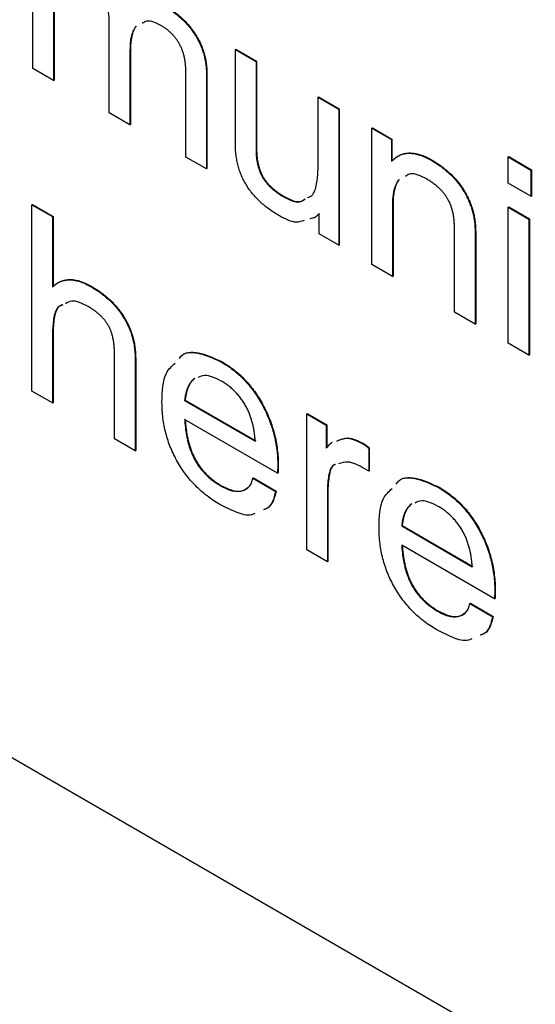
# Model space of a CAD drawing. Units: inches. Extents: x 0.3 to 21.8, y 0.2 to 16.9.
# Drawn here: x 16.9 to 17.6, y 8.1 to 9.4 of the extents above; entities that cross this region are included whole.
import ezdxf

# ---------------------------------------------------------------- set-up
doc = ezdxf.new("R2010")
doc.units = ezdxf.units.IN
doc.header["$MEASUREMENT"] = 0

msp = doc.modelspace()

# ---------------------------------------------------------------- linework, layer by layer
at = {"color": 7, "linetype": 'Continuous', "lineweight": 25}
for p, q in [((16.9195, 9.378), (16.9195, 9.557)), ((16.9466, 9.4564), (16.9466, 9.3623)), ((16.9474, 9.4568), (16.9474, 9.3627)), ((17.0201, 9.3199), (17.0201, 9.4402)), ((17.0473, 9.4028), (17.048, 9.4032)), ((17.0473, 9.4028), (17.0473, 9.3042)), ((17.048, 9.4032), (17.048, 9.3046)), ((17.186, 9.4032), (17.1867, 9.4036)), ((17.186, 9.2793), (17.186, 9.4032)), ((17.186, 9.4032), (17.2132, 9.3875)), ((17.1867, 9.4036), (17.2139, 9.3879)), ((17.2132, 9.3875), (17.2139, 9.3879)), ((17.2132, 9.3875), (17.2132, 9.2727)), ((17.2139, 9.3879), (17.2139, 9.2731)), ((16.9466, 9.3623), (16.9195, 9.378)), ((17.1207, 9.2618), (17.1207, 9.3751)), ((16.9466, 9.3623), (16.9474, 9.3627)), ((17.1479, 9.3703), (17.1486, 9.3707)), ((17.1479, 9.3703), (17.1479, 9.2461)), ((17.1486, 9.3707), (17.1486, 9.2466)), ((17.2948, 9.3404), (17.2955, 9.3408)), ((17.2948, 9.3404), (17.322, 9.3247)), ((17.2948, 9.2454), (17.2948, 9.3404)), ((17.2955, 9.3408), (17.3227, 9.3251)), ((17.322, 9.3247), (17.3227, 9.3251)), ((17.322, 9.3247), (17.322, 9.1457)), ((17.3227, 9.3251), (17.3227, 9.1461)), ((17.0473, 9.3042), (17.0201, 9.3199)), ((17.0473, 9.3042), (17.048, 9.3046)), ((17.3655, 9.2996), (17.3662, 9.3)), ((17.3655, 9.1205), (17.3655, 9.2996)), ((17.3655, 9.2996), (17.3913, 9.2847)), ((17.3662, 9.3), (17.392, 9.2851)), ((17.3913, 9.2847), (17.392, 9.2851)), ((17.3913, 9.2847), (17.3913, 9.2564)), ((17.392, 9.2851), (17.392, 9.2569)), ((17.2132, 9.2727), (17.2139, 9.2731)), ((17.1479, 9.2461), (17.1207, 9.2618)), ((17.3913, 9.2564), (17.3976, 9.2615)), ((17.4435, 9.2576), (17.4442, 9.258)), ((17.545, 9.2619), (17.5457, 9.2623)), ((17.545, 9.2619), (17.5749, 9.2446)), ((17.545, 9.2273), (17.545, 9.2619)), ((17.5457, 9.2623), (17.5756, 9.245)), ((17.1479, 9.2461), (17.1486, 9.2466)), ((17.5749, 9.2446), (17.5756, 9.245)), ((17.5749, 9.2446), (17.5749, 9.2101)), ((17.5756, 9.245), (17.5756, 9.2105)), ((17.5749, 9.2101), (17.545, 9.2273)), ((15.6052, 9.215), (20.9085, 6.1534)), ((17.249, 9.2097), (17.2497, 9.2102)), ((17.5749, 9.2101), (17.5756, 9.2105)), ((16.9181, 9.1991), (16.9188, 9.1995)), ((16.9181, 8.9541), (16.9181, 9.1991)), ((16.9181, 9.1991), (16.9453, 9.1834)), ((16.9188, 9.1995), (16.946, 9.1838)), ((17.3927, 9.1989), (17.3934, 9.1993)), ((17.3927, 9.1989), (17.3927, 9.1048)), ((17.3934, 9.1993), (17.3934, 9.1053)), ((17.545, 9.1959), (17.5457, 9.1963)), ((17.545, 9.1959), (17.5722, 9.1802)), ((17.545, 9.0169), (17.545, 9.1959)), ((17.5457, 9.1963), (17.5729, 9.1806)), ((16.9453, 9.1834), (16.946, 9.1838)), ((16.9453, 9.1834), (16.9453, 9.0913)), ((16.946, 9.1838), (16.946, 9.0918)), ((17.2898, 9.1817), (17.2838, 9.1803)), ((17.2905, 9.1821), (17.2845, 9.1807)), ((17.2898, 9.1817), (17.2905, 9.1821)), ((17.2962, 9.1606), (17.2962, 9.1875)), ((17.5722, 9.1802), (17.5729, 9.1806)), ((17.5722, 9.1802), (17.5722, 9.0012)), ((17.5729, 9.1806), (17.5729, 9.0016)), ((17.4743, 9.0577), (17.4743, 9.168)), ((17.322, 9.1457), (17.2962, 9.1606)), ((17.5015, 9.1632), (17.5022, 9.1636)), ((17.5015, 9.1632), (17.5015, 9.042)), ((17.5022, 9.1636), (17.5022, 9.0425)), ((17.322, 9.1457), (17.3227, 9.1461)), ((17.3927, 9.1048), (17.3655, 9.1205)), ((17.3927, 9.1048), (17.3934, 9.1053)), ((16.9453, 9.0913), (16.9502, 9.0951)), ((16.9962, 9.0912), (16.9969, 9.0916)), ((17.5015, 9.042), (17.4743, 9.0577)), ((17.5015, 9.042), (17.5022, 9.0425)), ((16.9453, 9.0324), (16.946, 9.0328)), ((16.9453, 9.0324), (16.9453, 8.9384)), ((16.946, 9.0328), (16.946, 8.9388)), ((17.5722, 9.0012), (17.545, 9.0169)), ((17.0269, 8.8913), (17.0269, 9.0042)), ((17.0541, 8.9968), (17.0548, 8.9972)), ((17.0541, 8.9968), (17.0541, 8.8756)), ((17.0548, 8.9972), (17.0548, 8.876)), ((17.5722, 9.0012), (17.5729, 9.0016)), ((17.1686, 8.9916), (17.1693, 8.992)), ((17.1318, 8.9703), (17.1325, 8.9707)), ((16.9453, 8.9384), (16.9181, 8.9541)), ((16.9453, 8.9384), (16.946, 8.9388)), ((17.1192, 8.9416), (17.1199, 8.942)), ((17.1192, 8.9416), (17.212, 8.8881)), ((17.1199, 8.942), (17.2127, 8.8885)), ((17.2798, 8.9243), (17.2805, 8.9247)), ((17.2798, 8.7453), (17.2798, 8.9243)), ((17.2798, 8.9243), (17.3056, 8.9094)), ((17.2805, 8.9247), (17.3063, 8.9098)), ((17.2414, 8.846), (17.1192, 8.9165)), ((17.3056, 8.9094), (17.3063, 8.9098)), ((17.3056, 8.9094), (17.3056, 8.8791)), ((17.3063, 8.9098), (17.3063, 8.8795)), ((17.0541, 8.8756), (17.0269, 8.8913)), ((17.3534, 8.885), (17.3541, 8.8854)), ((17.0541, 8.8756), (17.0548, 8.876)), ((17.1304, 8.868), (17.1311, 8.8684)), ((17.3614, 8.8789), (17.3621, 8.8793)), ((17.3614, 8.8789), (17.3614, 8.8488)), ((17.3621, 8.8793), (17.3621, 8.8492)), ((17.2417, 8.8563), (17.2414, 8.846)), ((17.2417, 8.8563), (17.2424, 8.8567)), ((17.2424, 8.8567), (17.2421, 8.8464)), ((17.2414, 8.846), (17.2421, 8.8464)), ((17.3614, 8.8488), (17.3555, 8.8523)), ((17.3614, 8.8488), (17.3621, 8.8492)), ((17.1672, 8.8292), (17.1679, 8.8296)), ((17.2091, 8.8395), (17.2098, 8.8399)), ((17.2091, 8.8395), (17.239, 8.8222)), ((17.2098, 8.8399), (17.2397, 8.8226)), ((17.239, 8.8222), (17.2397, 8.8226)), ((17.307, 8.8263), (17.3077, 8.8267)), ((17.307, 8.8263), (17.307, 8.7296)), ((17.3077, 8.8267), (17.3077, 8.73)), ((17.4542, 8.8268), (17.4549, 8.8272)), ((17.4174, 8.8054), (17.4181, 8.8058)), ((17.4048, 8.7768), (17.4055, 8.7772)), ((17.4048, 8.7768), (17.4976, 8.7232)), ((17.4055, 8.7772), (17.4983, 8.7236)), ((17.527, 8.6811), (17.4048, 8.7517)), ((17.307, 8.7296), (17.2798, 8.7453)), ((17.307, 8.7296), (17.3077, 8.73)), ((17.416, 8.7031), (17.4167, 8.7035)), ((17.5273, 8.6915), (17.527, 8.6811)), ((17.5273, 8.6915), (17.528, 8.6919)), ((17.528, 8.6919), (17.5277, 8.6815)), ((17.4947, 8.6746), (17.4954, 8.6751)), ((17.4947, 8.6746), (17.5246, 8.6574)), ((17.4954, 8.6751), (17.5253, 8.6578)), ((17.527, 8.6811), (17.5277, 8.6815)), ((17.4527, 8.6643), (17.4534, 8.6647)), ((17.5246, 8.6574), (17.5253, 8.6578))]:
    msp.add_line(p, q, dxfattribs=at)
for points, knots in [([(17.0201, 9.4402), (17.02, 9.4428), (17.0199, 9.4478), (17.0184, 9.4555), (17.0162, 9.4627), (17.0128, 9.4696), (17.0086, 9.4759), (17.0035, 9.4815), (16.9975, 9.4866), (16.9933, 9.4892), (16.9911, 9.4906)], [0, 0, 0, 0, 0.1427683, 0.2705994, 0.3883166, 0.5006615, 0.6130063, 0.7302823, 0.8572317, 1, 1, 1, 1]), ([(17.092, 9.4606), (17.0941, 9.4593), (17.0984, 9.4568), (17.1045, 9.4525), (17.1103, 9.448), (17.1156, 9.4433), (17.1207, 9.4383), (17.1253, 9.433), (17.1295, 9.4274), (17.1334, 9.4217), (17.1368, 9.4157), (17.1398, 9.4096), (17.1423, 9.4033), (17.1444, 9.3969), (17.146, 9.3904), (17.1471, 9.3838), (17.1478, 9.377), (17.1479, 9.3726), (17.1479, 9.3703)], [0, 0, 0, 0, 0.0760799, 0.1479838, 0.2161294, 0.2809898, 0.3429403, 0.4031765, 0.461496, 0.5187772, 0.5753576, 0.6316316, 0.6880569, 0.7454349, 0.8051564, 0.866771, 0.9318671, 1, 1, 1, 1]), ([(17.0927, 9.461), (17.0949, 9.4597), (17.0991, 9.4572), (17.1052, 9.4529), (17.111, 9.4484), (17.1163, 9.4437), (17.1214, 9.4387), (17.126, 9.4334), (17.1302, 9.4278), (17.1341, 9.4221), (17.1375, 9.4161), (17.1405, 9.41), (17.143, 9.4037), (17.1451, 9.3974), (17.1467, 9.3908), (17.1478, 9.3842), (17.1485, 9.3774), (17.1486, 9.373), (17.1486, 9.3707)], [0, 0, 0, 0, 0.0760799, 0.1479838, 0.2161294, 0.2809898, 0.3429403, 0.4031765, 0.461496, 0.5187772, 0.5753576, 0.6316316, 0.6880569, 0.7454349, 0.8051564, 0.866771, 0.9318671, 1, 1, 1, 1]), ([(17.0888, 9.4342), (17.0818, 9.4378), (17.0718, 9.443), (17.0652, 9.4386), (17.0632, 9.4373)], [0, 0, 0, 0, 0.701652, 1, 1, 1, 1]), ([(17.0549, 9.4332), (17.0544, 9.4327), (17.0533, 9.431), (17.0516, 9.4281), (17.05, 9.424), (17.0487, 9.4195), (17.0479, 9.4144), (17.0474, 9.4089), (17.0473, 9.4049), (17.0473, 9.4028)], [0.56, 0.56, 0.56, 0.56, 0.5950681, 0.6566898, 0.7200167, 0.7852856, 0.8534414, 0.9251286, 1, 1, 1, 1]), ([(17.0556, 9.4336), (17.0551, 9.4331), (17.054, 9.4314), (17.0523, 9.4285), (17.0507, 9.4244), (17.0495, 9.4199), (17.0487, 9.4148), (17.0481, 9.4093), (17.048, 9.4053), (17.048, 9.4032)], [0.56, 0.56, 0.56, 0.56, 0.5950681, 0.6566898, 0.7200167, 0.7852856, 0.8534414, 0.9251286, 1, 1, 1, 1]), ([(17.1207, 9.3751), (17.1207, 9.3767), (17.1206, 9.3799), (17.1203, 9.3846), (17.1196, 9.3893), (17.1187, 9.3937), (17.1176, 9.3981), (17.1162, 9.4022), (17.1145, 9.4062), (17.1126, 9.4101), (17.1104, 9.4138), (17.108, 9.4173), (17.1054, 9.4206), (17.1025, 9.4237), (17.0994, 9.4266), (17.0961, 9.4294), (17.0925, 9.4319), (17.0901, 9.4334), (17.0888, 9.4342)], [0, 0, 0, 0, 0.077516, 0.15064, 0.218962, 0.284451, 0.3461, 0.405254, 0.461918, 0.518142, 0.573493, 0.62875, 0.684586, 0.741723, 0.801624, 0.864102, 0.930307, 1, 1, 1, 1]), ([(17.2439, 9.1844), (17.2416, 9.1858), (17.2371, 9.1885), (17.2305, 9.1931), (17.2243, 9.1978), (17.2186, 9.2027), (17.2134, 9.2079), (17.2086, 9.2133), (17.2043, 9.2189), (17.2004, 9.2248), (17.197, 9.2308), (17.194, 9.2372), (17.1915, 9.2437), (17.1895, 9.2504), (17.1879, 9.2574), (17.1868, 9.2645), (17.1861, 9.2719), (17.186, 9.2768), (17.186, 9.2793)], [0, 0, 0, 0, 0.077771, 0.151136, 0.219913, 0.284588, 0.345688, 0.404267, 0.460348, 0.51531, 0.56962, 0.624177, 0.6801, 0.737507, 0.79802, 0.861496, 0.928351, 1, 1, 1, 1]), ([(17.2132, 9.2727), (17.2132, 9.2709), (17.2132, 9.2674), (17.2136, 9.2621), (17.2143, 9.2571), (17.2152, 9.2523), (17.2164, 9.2477), (17.2178, 9.2434), (17.2196, 9.2393), (17.2215, 9.2354), (17.2239, 9.2318), (17.2265, 9.2282), (17.2295, 9.2248), (17.2327, 9.2215), (17.2364, 9.2184), (17.2403, 9.2154), (17.2446, 9.2124), (17.2475, 9.2107), (17.249, 9.2097)], [0, 0, 0, 0, 0.07862, 0.152489, 0.220614, 0.284729, 0.343701, 0.399943, 0.453049, 0.504276, 0.555424, 0.607935, 0.662893, 0.721679, 0.784409, 0.851007, 0.922809, 1, 1, 1, 1]), ([(17.2139, 9.2731), (17.2139, 9.2713), (17.214, 9.2678), (17.2143, 9.2625), (17.215, 9.2575), (17.2159, 9.2527), (17.2171, 9.2481), (17.2185, 9.2438), (17.2203, 9.2397), (17.2222, 9.2358), (17.2246, 9.2322), (17.2272, 9.2286), (17.2302, 9.2253), (17.2334, 9.2219), (17.2371, 9.2188), (17.241, 9.2158), (17.2453, 9.2128), (17.2482, 9.2111), (17.2497, 9.2102)], [0, 0, 0, 0, 0.07862, 0.152489, 0.220614, 0.284729, 0.343701, 0.399943, 0.453049, 0.504276, 0.555424, 0.607935, 0.662893, 0.721679, 0.784409, 0.851007, 0.922809, 1, 1, 1, 1]), ([(17.3976, 9.2615), (17.3991, 9.2624), (17.4021, 9.2642), (17.4072, 9.2659), (17.4126, 9.2668), (17.4182, 9.2667), (17.4241, 9.2658), (17.4303, 9.2639), (17.4368, 9.2613), (17.4413, 9.2589), (17.4435, 9.2576)], [0, 0, 0, 0, 0.127786, 0.252913, 0.375367, 0.496771, 0.61788, 0.741955, 0.86868, 1, 1, 1, 1]), ([(17.3983, 9.2619), (17.3998, 9.2628), (17.4028, 9.2647), (17.4079, 9.2663), (17.4133, 9.2672), (17.4189, 9.2671), (17.4248, 9.2662), (17.4311, 9.2644), (17.4376, 9.2617), (17.442, 9.2593), (17.4442, 9.258)], [0, 0, 0, 0, 0.127786, 0.252913, 0.375367, 0.496771, 0.61788, 0.741955, 0.86868, 1, 1, 1, 1]), ([(17.4435, 9.2576), (17.4458, 9.2563), (17.4502, 9.2537), (17.4565, 9.2493), (17.4625, 9.2445), (17.4681, 9.2396), (17.4732, 9.2344), (17.4781, 9.2289), (17.4825, 9.2231), (17.4864, 9.2171), (17.49, 9.2108), (17.493, 9.2044), (17.4956, 9.1979), (17.4978, 9.1912), (17.4994, 9.1844), (17.5006, 9.1774), (17.5013, 9.1703), (17.5014, 9.1656), (17.5015, 9.1632)], [0, 0, 0, 0, 0.075799, 0.147155, 0.215004, 0.279613, 0.341294, 0.400749, 0.459038, 0.516267, 0.572875, 0.629294, 0.685924, 0.743498, 0.803168, 0.865601, 0.93085, 1, 1, 1, 1]), ([(17.4442, 9.258), (17.4465, 9.2567), (17.4509, 9.2541), (17.4572, 9.2497), (17.4632, 9.2449), (17.4688, 9.24), (17.474, 9.2348), (17.4788, 9.2293), (17.4832, 9.2235), (17.4871, 9.2175), (17.4907, 9.2113), (17.4937, 9.2048), (17.4964, 9.1983), (17.4985, 9.1916), (17.5001, 9.1848), (17.5013, 9.1778), (17.502, 9.1707), (17.5021, 9.166), (17.5022, 9.1636)], [0, 0, 0, 0, 0.075799, 0.147155, 0.215004, 0.279613, 0.341294, 0.400749, 0.459038, 0.516267, 0.572875, 0.629294, 0.685924, 0.743498, 0.803168, 0.865601, 0.93085, 1, 1, 1, 1]), ([(17.281, 9.2084), (17.283, 9.2092), (17.2894, 9.2118), (17.2936, 9.2261), (17.2944, 9.2389), (17.2948, 9.2454)], [0, 0, 0, 0, 0.1783192, 0.5886319, 1, 1, 1, 1]), ([(17.4009, 9.2318), (17.4004, 9.2312), (17.3991, 9.2294), (17.3973, 9.2262), (17.3956, 9.2218), (17.3943, 9.2169), (17.3934, 9.2114), (17.3927, 9.2054), (17.3927, 9.2011), (17.3927, 9.1989)], [0.56, 0.56, 0.56, 0.56, 0.5956131, 0.6567638, 0.7200064, 0.7854102, 0.8534842, 0.9247375, 1, 1, 1, 1]), ([(17.4016, 9.2322), (17.4011, 9.2316), (17.3998, 9.2298), (17.398, 9.2266), (17.3963, 9.2222), (17.395, 9.2173), (17.3941, 9.2118), (17.3934, 9.2058), (17.3934, 9.2015), (17.3934, 9.1993)], [0.56, 0.56, 0.56, 0.56, 0.5956131, 0.6567638, 0.7200064, 0.7854102, 0.8534842, 0.9247375, 1, 1, 1, 1]), ([(17.4375, 9.2329), (17.4299, 9.2368), (17.4191, 9.2424), (17.412, 9.2377), (17.4098, 9.2362)], [0, 0, 0, 0, 0.7008796, 1, 1, 1, 1]), ([(17.4743, 9.168), (17.4742, 9.1699), (17.4742, 9.1735), (17.4738, 9.1789), (17.4731, 9.1841), (17.4722, 9.189), (17.4709, 9.1937), (17.4695, 9.1982), (17.4677, 9.2024), (17.4656, 9.2064), (17.4633, 9.2102), (17.4606, 9.2138), (17.4575, 9.2174), (17.4542, 9.2208), (17.4505, 9.224), (17.4464, 9.2271), (17.4421, 9.2301), (17.4391, 9.2319), (17.4375, 9.2329)], [0, 0, 0, 0, 0.0792738, 0.1525941, 0.2209341, 0.285339, 0.3444916, 0.4007681, 0.4541903, 0.5054615, 0.5566667, 0.6093006, 0.6646376, 0.722731, 0.7852861, 0.8515694, 0.9235058, 1, 1, 1, 1]), ([(17.249, 9.2097), (17.2569, 9.2057), (17.2679, 9.2), (17.275, 9.2049), (17.2771, 9.2064)], [0, 0, 0, 0, 0.710448, 1, 1, 1, 1]), ([(17.2497, 9.2102), (17.2576, 9.2061), (17.2686, 9.2004), (17.2757, 9.2053), (17.2778, 9.2068)], [0, 0, 0, 0, 0.710448, 1, 1, 1, 1]), ([(17.2763, 9.1785), (17.2731, 9.1773), (17.2639, 9.1738), (17.2518, 9.1803), (17.2439, 9.1844)], [0, 0, 0, 0, 0.35017, 1, 1, 1, 1]), ([(17.2962, 9.1875), (17.2952, 9.1865), (17.2932, 9.1843), (17.2909, 9.1826), (17.2898, 9.1817)], [0, 0, 0, 0, 0.496479, 1, 1, 1, 1]), ([(17.2962, 9.1872), (17.2953, 9.1863), (17.2935, 9.1844), (17.2915, 9.1829), (17.2905, 9.1821)], [0, 0, 0, 0, 0.502402, 1, 1, 1, 1]), ([(16.9502, 9.0951), (16.9517, 9.096), (16.9548, 9.0978), (16.9599, 9.0994), (16.9652, 9.1003), (16.9708, 9.1003), (16.9768, 9.0993), (16.983, 9.0975), (16.9895, 9.0949), (16.9939, 9.0924), (16.9962, 9.0912)], [0, 0, 0, 0, 0.1277863, 0.252913, 0.3753669, 0.496771, 0.6178804, 0.7419553, 0.8686796, 1, 1, 1, 1]), ([(16.9509, 9.0955), (16.9524, 9.0964), (16.9555, 9.0982), (16.9606, 9.0998), (16.9659, 9.1008), (16.9715, 9.1007), (16.9775, 9.0998), (16.9837, 9.0979), (16.9902, 9.0953), (16.9946, 9.0928), (16.9969, 9.0916)], [0, 0, 0, 0, 0.1277863, 0.252913, 0.3753669, 0.496771, 0.6178804, 0.7419553, 0.8686796, 1, 1, 1, 1]), ([(16.9962, 9.0912), (16.9984, 9.0898), (17.0028, 9.0872), (17.0092, 9.0828), (17.0151, 9.0781), (17.0207, 9.0732), (17.0259, 9.0679), (17.0307, 9.0625), (17.0351, 9.0567), (17.039, 9.0506), (17.0426, 9.0444), (17.0457, 9.038), (17.0483, 9.0314), (17.0504, 9.0248), (17.0521, 9.0179), (17.0532, 9.0109), (17.0539, 9.0038), (17.054, 8.9992), (17.0541, 8.9968)], [0, 0, 0, 0, 0.0757992, 0.1471549, 0.215004, 0.2796135, 0.3412944, 0.4007487, 0.4590383, 0.5162666, 0.5728746, 0.6292937, 0.6859238, 0.7434982, 0.8031678, 0.8656006, 0.93085, 1, 1, 1, 1]), ([(16.9969, 9.0916), (16.9991, 9.0902), (17.0035, 9.0876), (17.0099, 9.0832), (17.0158, 9.0785), (17.0214, 9.0736), (17.0266, 9.0683), (17.0314, 9.0629), (17.0358, 9.0571), (17.0397, 9.051), (17.0433, 9.0448), (17.0464, 9.0384), (17.049, 9.0318), (17.0511, 9.0252), (17.0528, 9.0183), (17.054, 9.0114), (17.0546, 9.0042), (17.0547, 8.9996), (17.0548, 8.9972)], [0, 0, 0, 0, 0.0757992, 0.1471549, 0.215004, 0.2796135, 0.3412944, 0.4007487, 0.4590383, 0.5162666, 0.5728746, 0.6292937, 0.6859238, 0.7434982, 0.8031678, 0.8656006, 0.93085, 1, 1, 1, 1]), ([(16.9582, 9.0671), (16.9568, 9.0667), (16.9509, 9.0647), (16.9465, 9.0515), (16.9457, 9.0388), (16.9453, 9.0324)], [0, 0, 0, 0, 0.131328, 0.565065, 1, 1, 1, 1]), ([(16.9589, 9.0675), (16.9576, 9.0671), (16.9516, 9.0651), (16.9472, 9.0519), (16.9464, 9.0392), (16.946, 9.0328)], [0, 0, 0, 0, 0.131328, 0.565065, 1, 1, 1, 1]), ([(16.9924, 9.0651), (16.9847, 9.0691), (16.973, 9.0752), (16.965, 9.0705), (16.9624, 9.0689)], [0, 0, 0, 0, 0.662315, 1, 1, 1, 1]), ([(17.0269, 9.0042), (17.0269, 9.0059), (17.0268, 9.0093), (17.0264, 9.0145), (17.0258, 9.0194), (17.0249, 9.024), (17.0238, 9.0284), (17.0224, 9.0326), (17.0207, 9.0365), (17.0188, 9.0403), (17.0166, 9.0438), (17.0141, 9.0473), (17.0112, 9.0505), (17.0081, 9.0538), (17.0046, 9.0568), (17.0008, 9.0597), (16.9967, 9.0625), (16.9938, 9.0642), (16.9924, 9.0651)], [0, 0, 0, 0, 0.079145, 0.153382, 0.222304, 0.286324, 0.345957, 0.401525, 0.454436, 0.505843, 0.556624, 0.609328, 0.66455, 0.72305, 0.78492, 0.85178, 0.923072, 1, 1, 1, 1]), ([(17.1118, 8.9968), (17.113, 8.9982), (17.1191, 9.0062), (17.1402, 9.0051), (17.1592, 8.9961), (17.1686, 8.9916)], [0, 0, 0, 0, 0.100325, 0.549551, 1, 1, 1, 1]), ([(17.1125, 8.9972), (17.1137, 8.9986), (17.1198, 9.0066), (17.141, 9.0055), (17.1599, 8.9965), (17.1693, 8.992)], [0, 0, 0, 0, 0.100325, 0.549551, 1, 1, 1, 1]), ([(17.0894, 8.9392), (17.0898, 8.9536), (17.0904, 8.9762), (17.1024, 8.987), (17.1068, 8.9909)], [0, 0, 0, 0, 0.636673, 1, 1, 1, 1]), ([(17.1686, 8.9916), (17.1713, 8.99), (17.1765, 8.9869), (17.1842, 8.9812), (17.1914, 8.975), (17.1983, 8.9682), (17.2048, 8.9609), (17.2108, 8.9529), (17.2165, 8.9444), (17.2217, 8.9354), (17.2264, 8.926), (17.2305, 8.9165), (17.234, 8.9067), (17.2369, 8.8969), (17.239, 8.8869), (17.2406, 8.8768), (17.2416, 8.8665), (17.2417, 8.8598), (17.2417, 8.8563)], [0, 0, 0, 0, 0.065307, 0.128034, 0.188726, 0.248001, 0.30621, 0.364265, 0.423291, 0.483662, 0.544588, 0.605231, 0.666397, 0.728847, 0.792776, 0.858935, 0.92777, 1, 1, 1, 1]), ([(17.1693, 8.992), (17.172, 8.9904), (17.1772, 8.9873), (17.1849, 8.9816), (17.1921, 8.9754), (17.199, 8.9686), (17.2055, 8.9613), (17.2115, 8.9533), (17.2172, 8.9449), (17.2224, 8.9358), (17.2271, 8.9264), (17.2312, 8.9169), (17.2347, 8.9071), (17.2376, 8.8973), (17.2397, 8.8873), (17.2413, 8.8772), (17.2423, 8.8669), (17.2424, 8.8602), (17.2424, 8.8567)], [0, 0, 0, 0, 0.065307, 0.128034, 0.188726, 0.248001, 0.30621, 0.364265, 0.423291, 0.483662, 0.544588, 0.605231, 0.666397, 0.728847, 0.792776, 0.858935, 0.92777, 1, 1, 1, 1]), ([(17.1672, 8.9673), (17.1595, 8.9711), (17.148, 8.9768), (17.1396, 8.9731), (17.1368, 8.9718)], [0, 0, 0, 0, 0.665057, 1, 1, 1, 1]), ([(17.1318, 8.9703), (17.131, 8.9696), (17.1293, 8.9682), (17.1271, 8.9657), (17.1251, 8.9627), (17.1234, 8.9593), (17.122, 8.9555), (17.1208, 8.9513), (17.1198, 8.9467), (17.1194, 8.9433), (17.1192, 8.9416)], [0, 0, 0, 0, 0.115223, 0.232748, 0.352102, 0.472571, 0.598319, 0.726538, 0.860236, 1, 1, 1, 1]), ([(17.1325, 8.9707), (17.1317, 8.97), (17.13, 8.9686), (17.1278, 8.9661), (17.1258, 8.9631), (17.1241, 8.9597), (17.1227, 8.9559), (17.1215, 8.9517), (17.1205, 8.9471), (17.1201, 8.9437), (17.1199, 8.942)], [0, 0, 0, 0, 0.115223, 0.232748, 0.352102, 0.472571, 0.598319, 0.726538, 0.860236, 1, 1, 1, 1]), ([(17.2005, 8.9329), (17.1995, 8.9347), (17.1976, 8.9382), (17.1942, 8.9433), (17.1905, 8.948), (17.1865, 8.9525), (17.1821, 8.9567), (17.1774, 8.9606), (17.1724, 8.9642), (17.169, 8.9663), (17.1672, 8.9673)], [0, 0, 0, 0, 0.116215, 0.231449, 0.34853, 0.467813, 0.591382, 0.719656, 0.856223, 1, 1, 1, 1]), ([(17.1656, 8.8049), (17.1627, 8.8067), (17.1571, 8.8101), (17.1489, 8.8159), (17.1412, 8.8223), (17.1339, 8.8291), (17.1271, 8.8364), (17.1208, 8.8442), (17.1149, 8.8524), (17.1097, 8.8611), (17.1049, 8.8702), (17.1007, 8.8795), (17.0972, 8.889), (17.0944, 8.8987), (17.0921, 8.9086), (17.0906, 8.9186), (17.0896, 8.929), (17.0895, 8.9357), (17.0894, 8.9392)], [0, 0, 0, 0, 0.069755, 0.136491, 0.199992, 0.261133, 0.320645, 0.378777, 0.436813, 0.495132, 0.553531, 0.612011, 0.671008, 0.731518, 0.7943, 0.859415, 0.927856, 1, 1, 1, 1]), ([(17.212, 8.8881), (17.2119, 8.8901), (17.2116, 8.8942), (17.2109, 8.9002), (17.2099, 8.9061), (17.2086, 8.9118), (17.207, 8.9174), (17.2052, 8.9227), (17.203, 8.9279), (17.2013, 8.9313), (17.2005, 8.9329)], [0, 0, 0, 0, 0.14587, 0.283125, 0.414871, 0.540337, 0.660634, 0.776731, 0.889709, 1, 1, 1, 1]), ([(17.1192, 8.9165), (17.1194, 8.9142), (17.1197, 8.9097), (17.1205, 8.9029), (17.1215, 8.8964), (17.1228, 8.8902), (17.1242, 8.8843), (17.1261, 8.8786), (17.128, 8.8732), (17.1296, 8.8697), (17.1304, 8.868)], [0, 0, 0, 0, 0.1502452, 0.2923959, 0.4271972, 0.5536472, 0.6743224, 0.7875467, 0.8962923, 1, 1, 1, 1]), ([(17.1199, 8.9169), (17.1201, 8.9146), (17.1204, 8.9101), (17.1212, 8.9033), (17.1222, 8.8968), (17.1235, 8.8906), (17.1249, 8.8847), (17.1268, 8.879), (17.1287, 8.8736), (17.1303, 8.8701), (17.1311, 8.8684)], [0, 0, 0, 0, 0.1502452, 0.2923959, 0.4271972, 0.5536472, 0.6743224, 0.7875467, 0.8962923, 1, 1, 1, 1]), ([(17.3056, 8.8791), (17.3068, 8.8805), (17.3092, 8.8834), (17.312, 8.8856), (17.3134, 8.8867)], [0, 0, 0, 0, 0.511087, 1, 1, 1, 1]), ([(17.3194, 8.8883), (17.324, 8.8903), (17.3336, 8.8947), (17.3466, 8.8883), (17.3534, 8.885)], [0, 0, 0, 0, 0.47254, 1, 1, 1, 1]), ([(17.3201, 8.8887), (17.3247, 8.8907), (17.3343, 8.8951), (17.3473, 8.8887), (17.3541, 8.8854)], [0, 0, 0, 0, 0.47254, 1, 1, 1, 1]), ([(17.3534, 8.885), (17.3547, 8.8841), (17.3574, 8.8825), (17.3601, 8.8801), (17.3614, 8.8789)], [0, 0, 0, 0, 0.488269, 1, 1, 1, 1]), ([(17.3541, 8.8854), (17.3554, 8.8845), (17.3582, 8.8829), (17.3608, 8.8805), (17.3621, 8.8793)], [0, 0, 0, 0, 0.488269, 1, 1, 1, 1]), ([(17.1304, 8.868), (17.1314, 8.866), (17.1334, 8.862), (17.137, 8.8563), (17.141, 8.851), (17.1454, 8.846), (17.1503, 8.8412), (17.1555, 8.8368), (17.1612, 8.8328), (17.1651, 8.8304), (17.1672, 8.8292)], [0, 0, 0, 0, 0.114565, 0.229131, 0.343626, 0.461493, 0.584894, 0.714755, 0.852659, 1, 1, 1, 1]), ([(17.1311, 8.8684), (17.1321, 8.8664), (17.1341, 8.8624), (17.1377, 8.8567), (17.1417, 8.8514), (17.1461, 8.8464), (17.151, 8.8416), (17.1562, 8.8372), (17.1619, 8.8332), (17.1658, 8.8308), (17.1679, 8.8296)], [0, 0, 0, 0, 0.114565, 0.229131, 0.343626, 0.461493, 0.584894, 0.714755, 0.852659, 1, 1, 1, 1]), ([(17.3171, 8.8572), (17.317, 8.8572), (17.3123, 8.8563), (17.3084, 8.8445), (17.3075, 8.8324), (17.307, 8.8263)], [0, 0, 0, 0, 0.012391, 0.505194, 1, 1, 1, 1]), ([(17.3179, 8.8577), (17.3177, 8.8576), (17.313, 8.8567), (17.3091, 8.8449), (17.3082, 8.8328), (17.3077, 8.8267)], [0, 0, 0, 0, 0.012391, 0.505194, 1, 1, 1, 1]), ([(17.3555, 8.8523), (17.3481, 8.8563), (17.3354, 8.8632), (17.3257, 8.8597), (17.3217, 8.8582)], [0, 0, 0, 0, 0.581969, 1, 1, 1, 1]), ([(17.3974, 8.8319), (17.3985, 8.8334), (17.4047, 8.8414), (17.4258, 8.8403), (17.4447, 8.8313), (17.4542, 8.8268)], [0, 0, 0, 0, 0.100325, 0.549551, 1, 1, 1, 1]), ([(17.3981, 8.8323), (17.3992, 8.8338), (17.4054, 8.8418), (17.4265, 8.8407), (17.4454, 8.8317), (17.4549, 8.8272)], [0, 0, 0, 0, 0.100325, 0.549551, 1, 1, 1, 1]), ([(17.1672, 8.8292), (17.1697, 8.8278), (17.1747, 8.8251), (17.1819, 8.8229), (17.1887, 8.822), (17.1938, 8.8226), (17.1975, 8.8238), (17.2, 8.8251), (17.2023, 8.8266), (17.2042, 8.8285), (17.2059, 8.8307), (17.2073, 8.8333), (17.2083, 8.8362), (17.2088, 8.8384), (17.2091, 8.8395)], [0, 0, 0, 0, 0.137414, 0.268616, 0.396206, 0.524359, 0.587893, 0.649333, 0.70918, 0.767986, 0.825074, 0.88301, 0.941066, 1, 1, 1, 1]), ([(17.1679, 8.8296), (17.173, 8.8271), (17.1834, 8.8221), (17.1955, 8.822), (17.2005, 8.826), (17.2021, 8.8273)], [0, 0, 0, 0, 0.403392, 0.806303, 1, 1, 1, 1]), ([(17.239, 8.8222), (17.2365, 8.813), (17.2335, 8.8015), (17.2245, 8.7985), (17.2228, 8.7979)], [0, 0, 0, 0, 0.803538, 1, 1, 1, 1]), ([(17.2397, 8.8226), (17.2372, 8.8134), (17.2342, 8.802), (17.2252, 8.7989), (17.2235, 8.7983)], [0, 0, 0, 0, 0.803538, 1, 1, 1, 1]), ([(17.375, 8.7743), (17.3754, 8.7887), (17.376, 8.8113), (17.388, 8.8221), (17.3923, 8.8261)], [0, 0, 0, 0, 0.636673, 1, 1, 1, 1]), ([(17.4542, 8.8268), (17.4569, 8.8252), (17.4621, 8.822), (17.4697, 8.8163), (17.477, 8.8101), (17.4839, 8.8034), (17.4903, 8.796), (17.4964, 8.7881), (17.5021, 8.7796), (17.5073, 8.7705), (17.512, 8.7612), (17.5161, 8.7516), (17.5196, 8.7419), (17.5224, 8.732), (17.5246, 8.722), (17.5261, 8.7119), (17.5272, 8.7016), (17.5272, 8.6949), (17.5273, 8.6915)], [0, 0, 0, 0, 0.065307, 0.128034, 0.188726, 0.248001, 0.30621, 0.364265, 0.423291, 0.483662, 0.544588, 0.605231, 0.666397, 0.728847, 0.792776, 0.858935, 0.92777, 1, 1, 1, 1]), ([(17.4549, 8.8272), (17.4576, 8.8256), (17.4628, 8.8224), (17.4704, 8.8167), (17.4777, 8.8105), (17.4846, 8.8038), (17.4911, 8.7964), (17.4971, 8.7885), (17.5028, 8.78), (17.508, 8.771), (17.5127, 8.7616), (17.5168, 8.752), (17.5203, 8.7423), (17.5231, 8.7324), (17.5253, 8.7224), (17.5268, 8.7123), (17.5279, 8.702), (17.528, 8.6953), (17.528, 8.6919)], [0, 0, 0, 0, 0.065307, 0.128034, 0.188726, 0.248001, 0.30621, 0.364265, 0.423291, 0.483662, 0.544588, 0.605231, 0.666397, 0.728847, 0.792776, 0.858935, 0.92777, 1, 1, 1, 1]), ([(17.2115, 8.7932), (17.2102, 8.7925), (17.2035, 8.7892), (17.1869, 8.7943), (17.1727, 8.8014), (17.1656, 8.8049)], [0, 0, 0, 0, 0.116053, 0.557653, 1, 1, 1, 1]), ([(17.4174, 8.8054), (17.4166, 8.8047), (17.4149, 8.8034), (17.4126, 8.8008), (17.4107, 8.7978), (17.4089, 8.7945), (17.4075, 8.7906), (17.4063, 8.7864), (17.4054, 8.7818), (17.405, 8.7785), (17.4048, 8.7768)], [0, 0, 0, 0, 0.115223, 0.232748, 0.352102, 0.472571, 0.598319, 0.726538, 0.860236, 1, 1, 1, 1]), ([(17.4181, 8.8058), (17.4173, 8.8051), (17.4156, 8.8038), (17.4133, 8.8012), (17.4114, 8.7982), (17.4097, 8.7949), (17.4082, 8.791), (17.407, 8.7868), (17.4061, 8.7822), (17.4057, 8.7789), (17.4055, 8.7772)], [0, 0, 0, 0, 0.115223, 0.232748, 0.352102, 0.472571, 0.598319, 0.726538, 0.860236, 1, 1, 1, 1]), ([(17.4528, 8.8025), (17.4451, 8.8063), (17.4336, 8.812), (17.4252, 8.8082), (17.4224, 8.8069)], [0, 0, 0, 0, 0.665057, 1, 1, 1, 1]), ([(17.4861, 8.7681), (17.4851, 8.7698), (17.4831, 8.7734), (17.4798, 8.7784), (17.4761, 8.7832), (17.472, 8.7877), (17.4677, 8.7919), (17.463, 8.7957), (17.458, 8.7993), (17.4545, 8.8014), (17.4528, 8.8025)], [0, 0, 0, 0, 0.116215, 0.231449, 0.34853, 0.467813, 0.591382, 0.719656, 0.856223, 1, 1, 1, 1]), ([(17.4512, 8.6401), (17.4483, 8.6418), (17.4427, 8.6452), (17.4345, 8.6511), (17.4267, 8.6574), (17.4195, 8.6642), (17.4127, 8.6715), (17.4064, 8.6793), (17.4005, 8.6876), (17.3952, 8.6963), (17.3904, 8.7053), (17.3863, 8.7146), (17.3828, 8.7241), (17.38, 8.7338), (17.3777, 8.7437), (17.3762, 8.7538), (17.3751, 8.7641), (17.375, 8.7709), (17.375, 8.7743)], [0, 0, 0, 0, 0.069755, 0.136491, 0.199992, 0.261133, 0.320645, 0.378777, 0.436813, 0.495132, 0.553531, 0.612011, 0.671008, 0.731518, 0.7943, 0.859415, 0.927856, 1, 1, 1, 1]), ([(17.4976, 8.7232), (17.4975, 8.7253), (17.4972, 8.7293), (17.4965, 8.7354), (17.4954, 8.7413), (17.4942, 8.747), (17.4926, 8.7525), (17.4907, 8.7579), (17.4886, 8.7631), (17.4869, 8.7664), (17.4861, 8.7681)], [0, 0, 0, 0, 0.14587, 0.283125, 0.414871, 0.540337, 0.660634, 0.776731, 0.889709, 1, 1, 1, 1]), ([(17.4048, 8.7517), (17.4049, 8.7493), (17.4053, 8.7448), (17.406, 8.7381), (17.4071, 8.7316), (17.4084, 8.7254), (17.4098, 8.7194), (17.4117, 8.7137), (17.4136, 8.7083), (17.4152, 8.7048), (17.416, 8.7031)], [0, 0, 0, 0, 0.1502452, 0.2923959, 0.4271972, 0.5536472, 0.6743224, 0.7875467, 0.8962923, 1, 1, 1, 1]), ([(17.4055, 8.7521), (17.4057, 8.7497), (17.406, 8.7452), (17.4067, 8.7385), (17.4078, 8.732), (17.4091, 8.7258), (17.4105, 8.7198), (17.4124, 8.7141), (17.4143, 8.7087), (17.4159, 8.7052), (17.4167, 8.7035)], [0, 0, 0, 0, 0.1502452, 0.2923959, 0.4271972, 0.5536472, 0.6743224, 0.7875467, 0.8962923, 1, 1, 1, 1]), ([(17.416, 8.7031), (17.417, 8.7011), (17.419, 8.6971), (17.4226, 8.6915), (17.4266, 8.6861), (17.431, 8.6811), (17.4358, 8.6764), (17.4411, 8.672), (17.4468, 8.6679), (17.4507, 8.6655), (17.4527, 8.6643)], [0, 0, 0, 0, 0.114565, 0.229131, 0.343626, 0.461493, 0.584894, 0.714755, 0.852659, 1, 1, 1, 1]), ([(17.4167, 8.7035), (17.4177, 8.7015), (17.4197, 8.6975), (17.4233, 8.6919), (17.4273, 8.6866), (17.4317, 8.6816), (17.4365, 8.6768), (17.4418, 8.6724), (17.4475, 8.6683), (17.4514, 8.666), (17.4534, 8.6647)], [0, 0, 0, 0, 0.114565, 0.229131, 0.343626, 0.461493, 0.584894, 0.714755, 0.852659, 1, 1, 1, 1]), ([(17.4527, 8.6643), (17.4553, 8.6629), (17.4603, 8.6602), (17.4675, 8.658), (17.4742, 8.6571), (17.4793, 8.6578), (17.4831, 8.6589), (17.4856, 8.6602), (17.4879, 8.6617), (17.4898, 8.6637), (17.4915, 8.6659), (17.4928, 8.6685), (17.4939, 8.6714), (17.4944, 8.6736), (17.4947, 8.6746)], [0, 0, 0, 0, 0.137414, 0.268616, 0.396206, 0.524359, 0.587893, 0.649333, 0.70918, 0.767986, 0.825074, 0.88301, 0.941066, 1, 1, 1, 1]), ([(17.4534, 8.6647), (17.4586, 8.6622), (17.469, 8.6573), (17.4811, 8.6572), (17.486, 8.6611), (17.4876, 8.6624)], [0, 0, 0, 0, 0.403392, 0.806303, 1, 1, 1, 1]), ([(17.5246, 8.6574), (17.5221, 8.6482), (17.519, 8.6367), (17.5101, 8.6336), (17.5083, 8.6331)], [0, 0, 0, 0, 0.803538, 1, 1, 1, 1]), ([(17.5253, 8.6578), (17.5228, 8.6486), (17.5197, 8.6371), (17.5108, 8.6341), (17.5091, 8.6335)], [0, 0, 0, 0, 0.803538, 1, 1, 1, 1]), ([(17.4971, 8.6283), (17.4957, 8.6276), (17.4891, 8.6243), (17.4724, 8.6294), (17.4583, 8.6365), (17.4512, 8.6401)], [0, 0, 0, 0, 0.116053, 0.557653, 1, 1, 1, 1])]:
    msp.add_open_spline(points, degree=3, knots=knots, dxfattribs=at)

doc.saveas('drawing.dxf')
